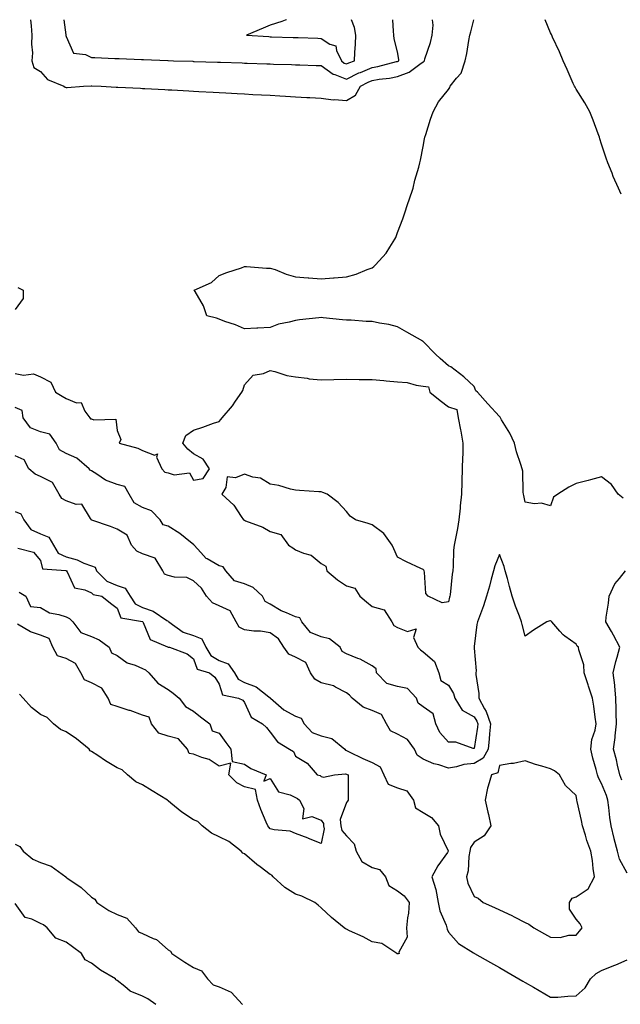
# Model space of a CAD drawing. Units: inches. Extents: x 979043 to 981683, y 7242458 to 7245098.
# Drawn here: x 979230 to 979465, y 7244712 to 7245098 of the extents above; entities that cross this region are included whole.
import ezdxf

# ---------------------------------------------------------------- set-up
doc = ezdxf.new("R2010")
doc.units = ezdxf.units.IN
doc.header["$MEASUREMENT"] = 0
doc.layers.add('Contour_97907242', color=7, linetype='Continuous', true_color=0x913fab)

msp = doc.modelspace()

# ---------------------------------------------------------------- linework, layer by layer
at = {"layer": 'Contour_97907242'}
for points in [[(979234.08, 7245098, 3147), (979234.09, 7245097.96, 3147), (979234.34, 7245095.63, 3147), (979234.67, 7245091.92, 3147), (979234.49, 7245088.36, 3147), (979234.9, 7245085.07, 3147), (979234.65, 7245081.92, 3147), (979235.34, 7245079.21, 3147), (979238.05, 7245077.73, 3147), (979240.73, 7245074.6, 3147), (979247.18, 7245071.92, 3147), (979247.64, 7245071.51, 3147), (979248.05, 7245071.46, 3147), (979248.51, 7245071.46, 3147), (979254.82, 7245071.92, 3147), (979257.93, 7245072.04, 3147), (979258.17, 7245072.04, 3147), (979261.84, 7245071.92, 3147), (979267.71, 7245071.58, 3147), (979268.05, 7245071.6, 3147), (979268.39, 7245071.58, 3147), (979277.25, 7245071.12, 3147), (979278.05, 7245071.07, 3147), (979278.95, 7245071.02, 3147), (979286.74, 7245070.61, 3147), (979288.05, 7245070.54, 3147), (979289.51, 7245070.46, 3147), (979296.23, 7245070.1, 3147), (979298.05, 7245070, 3147), (979300.08, 7245069.89, 3147), (979305.72, 7245069.59, 3147), (979308.05, 7245069.46, 3147), (979310.66, 7245069.31, 3147), (979315.2, 7245069.07, 3147), (979318.05, 7245068.91, 3147), (979321.24, 7245068.73, 3147), (979324.67, 7245068.54, 3147), (979328.05, 7245068.36, 3147), (979331.83, 7245068.14, 3147), (979334.14, 7245068.01, 3147), (979338.05, 7245067.79, 3147), (979342.42, 7245067.55, 3147), (979343.61, 7245067.48, 3147), (979348.05, 7245067.22, 3147), (979352.75, 7245066.62, 3147), (979353.26, 7245066.71, 3147), (979358.05, 7245066.37, 3147)], [(979247.11, 7245098, 3148), (979247.94, 7245092.03, 3148), (979247.96, 7245091.92, 3148), (979247.97, 7245091.84, 3148), (979248.05, 7245091.43, 3148), (979250.94, 7245084.81, 3148), (979255.63, 7245084.34, 3148), (979258.05, 7245083.23, 3148), (979259.27, 7245083.14, 3148), (979267.13, 7245082.84, 3148), (979268.05, 7245082.78, 3148), (979268.86, 7245082.73, 3148), (979277.57, 7245082.4, 3148), (979278.05, 7245082.37, 3148), (979278.47, 7245082.34, 3148), (979287.97, 7245082, 3148), (979288.05, 7245082, 3148), (979288.12, 7245081.99, 3148), (979290.15, 7245081.92, 3148), (979297.81, 7245081.68, 3148), (979298.05, 7245081.67, 3148), (979298.3, 7245081.67, 3148), (979307.48, 7245081.35, 3148), (979308.05, 7245081.33, 3148), (979308.66, 7245081.31, 3148), (979317.15, 7245081.02, 3148), (979318.05, 7245080.99, 3148), (979319.01, 7245080.96, 3148), (979326.82, 7245080.69, 3148), (979328.05, 7245080.65, 3148), (979329.36, 7245080.61, 3148), (979336.5, 7245080.37, 3148), (979338.05, 7245080.32, 3148), (979339.7, 7245080.27, 3148), (979346.17, 7245080.05, 3148), (979348.05, 7245079.99, 3148), (979352.8, 7245076.67, 3148), (979353.44, 7245076.53, 3148), (979358.05, 7245074.74, 3148), (979362.87, 7245077.1, 3148), (979363.45, 7245077.32, 3148), (979368.05, 7245079.25, 3148), (979370.34, 7245079.63, 3148), (979377.68, 7245081.55, 3148), (979378.05, 7245081.62, 3148)], [(979466.53, 7244910.4, 3146), (979464.51, 7244911.92, 3146), (979461.86, 7244915.73, 3146), (979458.05, 7244918.82, 3146), (979453.75, 7244917.62, 3146), (979452.71, 7244917.26, 3146), (979448.05, 7244916.18, 3146), (979445.23, 7244914.74, 3146), (979440.85, 7244911.92, 3146), (979439.23, 7244910.74, 3146), (979438.05, 7244907.39, 3146), (979434.53, 7244908.4, 3146), (979431.79, 7244908.18, 3146), (979428.05, 7244908.76, 3146), (979427.56, 7244911.43, 3146), (979427.42, 7244911.92, 3146), (979427.27, 7244912.7, 3146), (979427.17, 7244921.04, 3146), (979426.88, 7244921.92, 3146), (979426.43, 7244923.54, 3146), (979424.73, 7244928.6, 3146), (979423.95, 7244931.92, 3146), (979422.05, 7244935.92, 3146), (979418.8, 7244941.17, 3146), (979418.36, 7244941.92, 3146), (979418.25, 7244942.12, 3146), (979418.05, 7244942.44, 3146), (979413.45, 7244947.32, 3146), (979409.42, 7244951.92, 3146), (979408.67, 7244952.54, 3146), (979408.05, 7244954.16, 3146), (979404.08, 7244957.95, 3146), (979398.87, 7244961.92, 3146), (979398.25, 7244962.12, 3146), (979398.05, 7244962.32, 3146), (979394.78, 7244965.19, 3146), (979392.93, 7244966.8, 3146), (979388.05, 7244971.82, 3146), (979387.99, 7244971.86, 3146), (979387.94, 7244971.92, 3146), (979381.62, 7244975.49, 3146), (979378.05, 7244977.55, 3146), (979374.61, 7244978.48, 3146), (979371.01, 7244978.96, 3146), (979368.05, 7244979.6, 3146), (979365.77, 7244979.64, 3146), (979359.81, 7244980.16, 3146), (979358.05, 7244980.19, 3146), (979356.41, 7244980.28, 3146), (979348.84, 7244981.13, 3146), (979348.05, 7244981.17, 3146), (979347.18, 7244981.05, 3146), (979339.62, 7244980.35, 3146), (979338.05, 7244980.1, 3146), (979335.51, 7244979.38, 3146), (979331.29, 7244978.68, 3146), (979328.05, 7244977.36, 3146), (979323.23, 7244977.1, 3146), (979322.9, 7244977.07, 3146), (979318.05, 7244976.79, 3146), (979314.52, 7244978.39, 3146), (979310.28, 7244979.69, 3146), (979308.05, 7244980.52, 3146), (979307.05, 7244980.92, 3146), (979303.19, 7244981.92, 3146), (979301.98, 7244985.85, 3146), (979298.61, 7244991.36, 3146), (979298.33, 7244991.92, 3146), (979305.08, 7244994.89, 3146), (979308.05, 7244997.67, 3146), (979311.03, 7244998.94, 3146), (979316.87, 7245000.74, 3146), (979318.05, 7245001.17, 3146), (979318.75, 7245001.22, 3146), (979326.69, 7245000.56, 3146), (979328.05, 7245000.62, 3146), (979329.98, 7244999.99, 3146), (979334.33, 7244998.2, 3146), (979338.05, 7244997.24, 3146), (979342.94, 7244996.81, 3146), (979343.18, 7244996.79, 3146), (979348.05, 7244996.35, 3146), (979352.92, 7244996.79, 3146), (979353.14, 7244996.83, 3146), (979358.05, 7244997.19, 3146), (979361.74, 7244998.23, 3146), (979366.14, 7245000.01, 3146), (979368.05, 7245000.66, 3146), (979368.73, 7245001.24, 3146), (979369.33, 7245001.92, 3146), (979373.5, 7245006.47, 3146), (979374.94, 7245008.81, 3146), (979377.02, 7245011.92, 3146), (979377.33, 7245012.64, 3146), (979378.05, 7245014.56, 3146), (979380.05, 7245019.92, 3146), (979380.76, 7245021.92, 3146), (979382.11, 7245025.98, 3146), (979382.57, 7245027.4, 3146), (979384.1, 7245031.92, 3146), (979384.87, 7245035.1, 3146), (979386.35, 7245040.22, 3146), (979386.8, 7245041.92, 3146), (979387.05, 7245042.92, 3146), (979388.05, 7245048.24, 3146), (979388.66, 7245051.31, 3146), (979388.79, 7245051.92, 3146), (979389.15, 7245053.02, 3146), (979390.96, 7245059.01, 3146), (979392.01, 7245061.92, 3146), (979394.15, 7245065.82, 3146), (979398.05, 7245070.68, 3146), (979398.52, 7245071.45, 3146), (979398.72, 7245071.92, 3146), (979401.18, 7245075.05, 3146), (979402.92, 7245077.05, 3146), (979404.58, 7245081.92, 3146), (979405.23, 7245084.74, 3146), (979405.92, 7245089.79, 3146), (979406.34, 7245091.92, 3146), (979406.74, 7245093.23, 3146), (979407.89, 7245098, 3146)], [(979334.46, 7245098, 3149), (979333.93, 7245097.8, 3149), (979332.71, 7245097.26, 3149), (979328.05, 7245095.83, 3149), (979325.34, 7245094.63, 3149), (979318.79, 7245091.92, 3149), (979327.49, 7245091.36, 3149), (979328.05, 7245091.33, 3149), (979328.66, 7245091.31, 3149), (979337.16, 7245091.03, 3149), (979338.05, 7245091, 3149), (979339, 7245090.97, 3149), (979346.83, 7245090.7, 3149), (979348.05, 7245090.66, 3149), (979351.51, 7245088.46, 3149), (979353.84, 7245087.71, 3149), (979354.04, 7245085.93, 3149), (979355.99, 7245081.92, 3149), (979357.14, 7245081.01, 3149), (979358.05, 7245080.66, 3149)], [(979358.05, 7245080.66, 3149), (979358.9, 7245081.07, 3149), (979361.15, 7245081.92, 3149), (979361.26, 7245085.13, 3149), (979361.56, 7245088.41, 3149), (979361.67, 7245091.92, 3149), (979361.11, 7245094.98, 3149), (979360.01, 7245098, 3149)], [(979358.05, 7245066.37, 3147), (979361.53, 7245068.44, 3147), (979363.47, 7245071.92, 3147), (979366.47, 7245073.5, 3147), (979368.05, 7245074.17, 3147), (979370.76, 7245074.63, 3147), (979374.92, 7245075.05, 3147), (979378.05, 7245075.68, 3147), (979382.61, 7245077.36, 3147), (979386.71, 7245080.58, 3147), (979388.05, 7245081.51, 3147), (979388.33, 7245081.64, 3147), (979388.57, 7245081.92, 3147), (979388.77, 7245082.64, 3147), (979390.94, 7245089.03, 3147), (979391.65, 7245091.92, 3147), (979391.97, 7245095.84, 3147), (979391.74, 7245098, 3147)], [(979378.05, 7245081.62, 3148), (979378.26, 7245081.71, 3148), (979378.55, 7245081.92, 3148), (979378.58, 7245082.45, 3148), (979378.05, 7245085.44, 3148), (979376.69, 7245090.56, 3148), (979376.51, 7245091.92, 3148), (979376.41, 7245093.56, 3148), (979376.17, 7245098, 3148)], [(979465.72, 7245029.59, 3145), (979464.72, 7245031.92, 3145), (979462.63, 7245036.5, 3145), (979462.14, 7245037.83, 3145), (979460.51, 7245041.92, 3145), (979459.87, 7245043.74, 3145), (979458.05, 7245049.24, 3145), (979457.39, 7245051.26, 3145), (979457.19, 7245051.92, 3145), (979456.66, 7245053.31, 3145), (979454.72, 7245058.59, 3145), (979453.39, 7245061.92, 3145), (979451.5, 7245065.37, 3145), (979448.05, 7245070.82, 3145), (979447.63, 7245071.5, 3145), (979447.43, 7245071.92, 3145), (979446.93, 7245073.04, 3145), (979444.54, 7245078.41, 3145), (979442.97, 7245081.92, 3145), (979441.56, 7245085.43, 3145), (979438.85, 7245091.12, 3145), (979438.49, 7245091.92, 3145), (979438.36, 7245092.23, 3145), (979438.05, 7245092.79, 3145), (979435.95, 7245098, 3145)], [(979229.07, 7244992.94, 3146), (979231.17, 7244991.92, 3146), (979231.26, 7244988.71, 3146), (979228.05, 7244984.42, 3146)], [(979228.05, 7244959.27, 3146), (979231.32, 7244958.65, 3146), (979235.26, 7244959.13, 3146), (979238.05, 7244957.93, 3146), (979242.01, 7244955.88, 3146), (979243.95, 7244951.92, 3146), (979246.54, 7244950.41, 3146), (979248.05, 7244949.48, 3146), (979252.15, 7244947.82, 3146), (979253.97, 7244947.84, 3146), (979255.46, 7244944.51, 3146), (979257.35, 7244941.92, 3146), (979257.64, 7244941.51, 3146), (979258.05, 7244941.44, 3146), (979258.92, 7244941.05, 3146), (979267.56, 7244941.43, 3146), (979268.05, 7244936.88, 3146), (979269.5, 7244933.37, 3146), (979268.89, 7244931.92, 3146), (979276.15, 7244930.02, 3146), (979278.05, 7244929.08, 3146), (979282.67, 7244927.3, 3146), (979283.91, 7244927.78, 3146), (979283.52, 7244926.45, 3146), (979285.65, 7244921.92, 3146), (979286.77, 7244920.64, 3146), (979288.05, 7244920.27, 3146), (979290.49, 7244919.48, 3146), (979296.4, 7244920.27, 3146), (979298.05, 7244917.48, 3146), (979301.86, 7244918.11, 3146), (979304.25, 7244921.92, 3146), (979301.75, 7244925.62, 3146), (979298.05, 7244927.82, 3146), (979295.73, 7244929.6, 3146), (979293.86, 7244931.92, 3146), (979295.01, 7244934.96, 3146), (979298.05, 7244937.07, 3146), (979301.71, 7244938.26, 3146), (979305.89, 7244939.76, 3146), (979308.05, 7244940.51, 3146), (979308.79, 7244941.18, 3146), (979309.21, 7244941.92, 3146), (979313.37, 7244946.6, 3146), (979314.54, 7244948.41, 3146), (979316.96, 7244951.92, 3146), (979317.35, 7244952.62, 3146), (979318.05, 7244954.81, 3146), (979321.4, 7244958.57, 3146), (979325.45, 7244959.32, 3146), (979328.05, 7244960.45, 3146), (979329.92, 7244960.05, 3146), (979334.58, 7244958.45, 3146), (979338.05, 7244957.93, 3146), (979342.54, 7244957.43, 3146), (979343.36, 7244957.23, 3146), (979348.05, 7244956.82, 3146), (979353.05, 7244956.92, 3146), (979358.05, 7244957.01, 3146), (979363.01, 7244956.96, 3146), (979363.08, 7244956.95, 3146), (979368.05, 7244956.91, 3146), (979372.61, 7244956.48, 3146), (979373.53, 7244956.44, 3146), (979378.05, 7244956.05, 3146), (979381.82, 7244955.69, 3146), (979385.32, 7244954.65, 3146), (979388.05, 7244954.27, 3146), (979390.22, 7244954.09, 3146), (979390.67, 7244951.92, 3146), (979394.77, 7244948.64, 3146), (979398.05, 7244946.19, 3146), (979401.24, 7244945.11, 3146), (979401.78, 7244941.92, 3146), (979402.72, 7244937.25, 3146), (979402.85, 7244936.72, 3146), (979403.68, 7244931.92, 3146), (979403.57, 7244927.44, 3146), (979403.5, 7244926.47, 3146), (979403.39, 7244921.92, 3146), (979403.23, 7244917.1, 3146), (979403.21, 7244916.76, 3146), (979403.06, 7244911.92, 3146), (979402.58, 7244907.39, 3146), (979402.54, 7244906.41, 3146), (979402.12, 7244901.92, 3146), (979401.49, 7244898.48, 3146), (979400.71, 7244894.58, 3146), (979400.21, 7244891.92, 3146), (979399.93, 7244890.04, 3146), (979399.89, 7244883.76, 3146), (979399.68, 7244881.92, 3146), (979399.41, 7244880.56, 3146), (979398.61, 7244872.48, 3146), (979398.51, 7244871.92, 3146), (979398.41, 7244871.56, 3146), (979398.05, 7244869.71, 3146), (979395.49, 7244869.36, 3146), (979390, 7244871.92, 3146), (979389.11, 7244872.98, 3146), (979388.65, 7244881.32, 3146), (979388.44, 7244881.92, 3146), (979388.32, 7244882.19, 3146), (979388.05, 7244882.39, 3146), (979387.13, 7244882.84, 3146), (979381.52, 7244885.39, 3146), (979378.05, 7244887.3, 3146), (979376.61, 7244890.48, 3146), (979375.96, 7244891.92, 3146), (979372.66, 7244896.53, 3146), (979368.05, 7244899.96, 3146), (979366.55, 7244900.42, 3146), (979361.59, 7244901.92, 3146), (979359.44, 7244903.31, 3146), (979358.05, 7244905.22, 3146), (979354.76, 7244908.63, 3146), (979350.41, 7244911.92, 3146), (979348.76, 7244912.63, 3146), (979348.05, 7244912.82, 3146), (979347.1, 7244912.87, 3146), (979339.56, 7244913.43, 3146), (979338.05, 7244913.5, 3146), (979336.02, 7244913.95, 3146), (979331.5, 7244915.37, 3146), (979328.05, 7244915.93, 3146), (979324.3, 7244918.17, 3146), (979321.28, 7244918.69, 3146), (979318.05, 7244919.8, 3146), (979314.46, 7244918.33, 3146), (979311.25, 7244918.72, 3146), (979310.74, 7244914.61, 3146), (979309.14, 7244911.92, 3146), (979313.83, 7244907.7, 3146), (979316.71, 7244903.26, 3146), (979317.66, 7244901.92, 3146), (979317.91, 7244901.78, 3146), (979318.05, 7244901.71, 3146), (979318.43, 7244901.54, 3146), (979325.18, 7244899.05, 3146), (979328.05, 7244897.26, 3146), (979332.23, 7244896.1, 3146), (979335.29, 7244891.92, 3146), (979337.01, 7244890.88, 3146), (979338.05, 7244890.19, 3146), (979341.12, 7244888.85, 3146), (979344.19, 7244888.06, 3146), (979348.05, 7244884.83, 3146), (979349.9, 7244883.77, 3146), (979350.29, 7244881.92, 3146), (979354.51, 7244878.38, 3146), (979358.05, 7244875.99, 3146), (979361.22, 7244875.09, 3146), (979363.24, 7244871.92, 3146), (979365.89, 7244869.76, 3146), (979368.05, 7244867.92, 3146), (979372.74, 7244866.61, 3146), (979375.76, 7244861.92, 3146), (979376.63, 7244860.5, 3146), (979378.05, 7244859.67, 3146), (979381.91, 7244858.06, 3146), (979385.28, 7244859.15, 3146), (979384.27, 7244855.7, 3146), (979385.97, 7244851.92, 3146), (979387.06, 7244850.93, 3146), (979388.05, 7244850.14, 3146), (979392.54, 7244846.41, 3146), (979394.22, 7244841.92, 3146), (979395.02, 7244838.89, 3146), (979398.05, 7244837.05, 3146), (979399.92, 7244833.79, 3146), (979400.52, 7244831.92, 3146), (979403.4, 7244827.27, 3146), (979408.05, 7244824.63, 3146), (979409.09, 7244822.96, 3146), (979409.46, 7244821.92, 3146), (979409.33, 7244820.64, 3146), (979408.05, 7244812.25, 3146), (979407.73, 7244812.24, 3146), (979400.86, 7244814.73, 3146), (979398.05, 7244814.72, 3146), (979394.67, 7244818.54, 3146), (979393.05, 7244821.92, 3146), (979392.01, 7244825.88, 3146), (979388.05, 7244828.62, 3146), (979386.15, 7244830.02, 3146), (979385.41, 7244831.92, 3146), (979381.95, 7244835.82, 3146), (979378.05, 7244836.53, 3146), (979373.84, 7244837.71, 3146), (979369.71, 7244841.92, 3146), (979369.6, 7244843.47, 3146), (979368.05, 7244844.64, 3146), (979363.33, 7244847.2, 3146), (979362.47, 7244847.5, 3146), (979358.05, 7244849.34, 3146), (979356.36, 7244850.23, 3146), (979355.59, 7244851.92, 3146), (979351.31, 7244855.18, 3146), (979348.05, 7244856.05, 3146), (979343.83, 7244857.7, 3146), (979340.44, 7244861.92, 3146), (979339.66, 7244863.53, 3146), (979338.05, 7244863.9, 3146), (979334.51, 7244865.46, 3146), (979332.35, 7244866.22, 3146), (979328.05, 7244868.87, 3146), (979326.07, 7244869.94, 3146), (979325.11, 7244871.92, 3146), (979321.43, 7244875.3, 3146), (979318.05, 7244876.77, 3146), (979314.15, 7244878.02, 3146), (979310.7, 7244881.92, 3146), (979309.59, 7244883.46, 3146), (979308.05, 7244883.8, 3146), (979303.37, 7244886.6, 3146), (979302.93, 7244886.8, 3146), (979300.9, 7244889.07, 3146), (979298.26, 7244891.92, 3146), (979298.25, 7244892.12, 3146), (979298.05, 7244892.18, 3146), (979296.84, 7244893.13, 3146), (979292.64, 7244896.51, 3146), (979288.05, 7244899.45, 3146), (979286.13, 7244900, 3146), (979284.89, 7244901.92, 3146), (979281.54, 7244905.41, 3146), (979278.05, 7244906.79, 3146), (979274.7, 7244908.57, 3146), (979272.75, 7244911.92, 3146), (979271.11, 7244914.98, 3146), (979268.05, 7244915.77, 3146), (979263.53, 7244917.4, 3146), (979260.17, 7244919.8, 3146), (979258.05, 7244921.11, 3146), (979257.46, 7244921.33, 3146), (979257.06, 7244921.92, 3146), (979252.2, 7244926.07, 3146), (979248.05, 7244927.94, 3146), (979245.45, 7244929.32, 3146), (979244.14, 7244931.92, 3146), (979241.65, 7244935.52, 3146), (979238.05, 7244936.39, 3146), (979234.1, 7244937.97, 3146), (979231.27, 7244941.92, 3146), (979230.87, 7244944.74, 3146), (979228.05, 7244945.96, 3146)], [(979468.05, 7244763.32, 3147), (979465.01, 7244768.88, 3147), (979464.29, 7244771.92, 3147), (979462.99, 7244776.86, 3147), (979462.96, 7244777.01, 3147), (979461.75, 7244781.92, 3147), (979461.3, 7244785.17, 3147), (979460.88, 7244789.09, 3147), (979460.5, 7244791.92, 3147), (979459.93, 7244793.8, 3147), (979458.05, 7244798.52, 3147), (979456.82, 7244800.69, 3147), (979456.46, 7244801.92, 3147), (979455.94, 7244804.03, 3147), (979454.56, 7244808.43, 3147), (979453.85, 7244811.92, 3147), (979454.19, 7244815.78, 3147), (979455.51, 7244819.38, 3147), (979455.89, 7244821.92, 3147), (979455.51, 7244824.46, 3147), (979455, 7244828.87, 3147), (979454.51, 7244831.92, 3147), (979452.87, 7244836.74, 3147), (979452.72, 7244837.25, 3147), (979451.17, 7244841.92, 3147), (979451.11, 7244844.98, 3147), (979449.06, 7244850.91, 3147), (979449.02, 7244851.92, 3147), (979448.5, 7244852.37, 3147), (979448.05, 7244853.12, 3147), (979443.68, 7244856.29, 3147), (979442.91, 7244856.78, 3147), (979441.7, 7244858.27, 3147), (979438.56, 7244861.92, 3147), (979438.32, 7244862.19, 3147), (979438.05, 7244862.36, 3147), (979437.69, 7244862.28, 3147), (979436.62, 7244861.92, 3147), (979431.29, 7244858.68, 3147), (979428.05, 7244856.29, 3147), (979426.94, 7244860.81, 3147), (979426.68, 7244861.92, 3147), (979425.88, 7244864.09, 3147), (979424.24, 7244868.11, 3147), (979423.01, 7244871.92, 3147), (979421.9, 7244875.77, 3147), (979421.1, 7244878.87, 3147), (979420.25, 7244881.92, 3147), (979419.79, 7244883.66, 3147), (979418.05, 7244888.34, 3147), (979416.17, 7244883.8, 3147), (979415.64, 7244881.92, 3147), (979414.76, 7244878.63, 3147), (979414.03, 7244875.94, 3147), (979412.97, 7244871.92, 3147), (979411.77, 7244868.2, 3147), (979410.11, 7244863.98, 3147), (979409.37, 7244861.92, 3147), (979409.17, 7244860.8, 3147), (979408.05, 7244852.24, 3147), (979408.02, 7244851.95, 3147), (979408.01, 7244851.92, 3147), (979408.02, 7244851.89, 3147), (979408.05, 7244851.54, 3147), (979408.83, 7244842.7, 3147), (979408.77, 7244841.92, 3147), (979408.78, 7244841.19, 3147), (979409.95, 7244833.82, 3147), (979409.96, 7244831.92, 3147), (979412.13, 7244827.84, 3147), (979412.84, 7244826.71, 3147), (979414.49, 7244821.92, 3147), (979414.08, 7244817.95, 3147), (979413.96, 7244816.01, 3147), (979413.5, 7244811.92, 3147), (979411.54, 7244808.43, 3147), (979408.05, 7244806.32, 3147), (979404.01, 7244805.96, 3147), (979401.13, 7244805, 3147), (979398.05, 7244804.57, 3147), (979394.16, 7244805.81, 3147), (979392.32, 7244806.19, 3147), (979388.05, 7244808.09, 3147), (979385.76, 7244809.63, 3147), (979384.64, 7244811.92, 3147), (979381.96, 7244815.83, 3147), (979378.05, 7244817.86, 3147), (979375.29, 7244819.16, 3147), (979373.66, 7244821.92, 3147), (979371.72, 7244825.59, 3147), (979368.05, 7244827.08, 3147), (979364.56, 7244828.43, 3147), (979360.21, 7244831.92, 3147), (979359.25, 7244833.12, 3147), (979358.05, 7244834.08, 3147), (979353.69, 7244836.28, 3147), (979352.92, 7244836.79, 3147), (979348.05, 7244838.02, 3147), (979345.53, 7244839.4, 3147), (979343.91, 7244841.92, 3147), (979342.03, 7244845.9, 3147), (979338.05, 7244847.99, 3147), (979335.38, 7244849.25, 3147), (979333.41, 7244851.92, 3147), (979331.33, 7244855.2, 3147), (979328.05, 7244857.6, 3147), (979324.31, 7244858.18, 3147), (979321.71, 7244858.26, 3147), (979318.05, 7244858.72, 3147), (979315.98, 7244859.85, 3147), (979314.69, 7244861.92, 3147), (979312.38, 7244866.25, 3147), (979308.05, 7244868.13, 3147), (979305.51, 7244869.38, 3147), (979303.07, 7244871.92, 3147), (979301.2, 7244875.07, 3147), (979298.05, 7244878.04, 3147), (979295.36, 7244879.23, 3147), (979290.5, 7244879.47, 3147), (979288.05, 7244880.09, 3147), (979286.69, 7244880.56, 3147), (979285.97, 7244881.92, 3147), (979282.99, 7244886.86, 3147), (979278.05, 7244888.53, 3147), (979275.76, 7244889.63, 3147), (979273.76, 7244891.92, 3147), (979271.97, 7244895.84, 3147), (979268.05, 7244898.2, 3147), (979265.44, 7244899.31, 3147), (979258.19, 7244901.78, 3147), (979258.05, 7244901.83, 3147), (979257.99, 7244901.86, 3147), (979257.96, 7244901.92, 3147), (979257.57, 7244902.4, 3147), (979254.17, 7244908.04, 3147), (979252.01, 7244907.96, 3147), (979248.05, 7244909.4, 3147), (979246.36, 7244910.23, 3147), (979245.37, 7244911.92, 3147), (979242.73, 7244916.6, 3147), (979238.05, 7244918.93, 3147), (979235.94, 7244919.81, 3147), (979233.49, 7244921.92, 3147), (979231.57, 7244925.44, 3147), (979228.05, 7244927.05, 3147)], [(979228.05, 7244905.13, 3147), (979230.34, 7244904.21, 3147), (979231.47, 7244901.92, 3147), (979234.27, 7244898.14, 3147), (979238.05, 7244896.47, 3147), (979241.22, 7244895.09, 3147), (979243.1, 7244891.92, 3147), (979244.95, 7244888.82, 3147), (979248.05, 7244887.33, 3147), (979252.34, 7244886.21, 3147), (979255.03, 7244884.94, 3147), (979258.05, 7244883.82, 3147), (979259.49, 7244883.36, 3147), (979259.92, 7244881.92, 3147), (979264.04, 7244877.91, 3147), (979268.05, 7244876.21, 3147), (979271.19, 7244875.06, 3147), (979273.14, 7244871.92, 3147), (979275.1, 7244868.97, 3147), (979278.05, 7244867.5, 3147), (979282.22, 7244866.09, 3147), (979287.54, 7244862.43, 3147), (979288.05, 7244862.13, 3147), (979288.24, 7244862.11, 3147), (979288.28, 7244861.92, 3147), (979294, 7244857.87, 3147), (979298.05, 7244856.58, 3147), (979301.33, 7244855.2, 3147), (979302.81, 7244851.92, 3147), (979304.8, 7244848.67, 3147), (979308.05, 7244846.79, 3147), (979311.63, 7244845.5, 3147), (979314.08, 7244841.92, 3147), (979315.59, 7244839.46, 3147), (979318.05, 7244838.13, 3147), (979322.56, 7244836.43, 3147), (979327.49, 7244832.48, 3147), (979328.05, 7244832.08, 3147), (979328.16, 7244832.03, 3147), (979328.19, 7244831.92, 3147), (979333.48, 7244827.35, 3147), (979338.05, 7244824.86, 3147), (979340.21, 7244824.08, 3147), (979341.42, 7244821.92, 3147), (979344.61, 7244818.48, 3147), (979348.05, 7244817.17, 3147), (979352.25, 7244816.12, 3147), (979357.42, 7244811.92, 3147), (979357.67, 7244811.54, 3147), (979358.05, 7244811.39, 3147), (979359.05, 7244810.92, 3147), (979364.42, 7244808.29, 3147), (979368.05, 7244806.72, 3147), (979371.21, 7244805.08, 3147), (979372.62, 7244801.92, 3147), (979374.4, 7244798.27, 3147), (979378.05, 7244796.75, 3147), (979381.73, 7244795.6, 3147), (979384.34, 7244791.92, 3147), (979385.11, 7244788.98, 3147), (979388.05, 7244787.2, 3147), (979391.31, 7244785.18, 3147), (979394.08, 7244781.92, 3147), (979394.76, 7244778.63, 3147), (979397.84, 7244772.13, 3147), (979397.9, 7244771.92, 3147), (979397.57, 7244771.44, 3147), (979393.77, 7244766.2, 3147), (979391.45, 7244761.92, 3147), (979393.08, 7244756.95, 3147), (979393.08, 7244756.89, 3147), (979394.02, 7244751.92, 3147), (979394.67, 7244748.54, 3147), (979397.06, 7244742.91, 3147), (979397.35, 7244741.92, 3147), (979397.54, 7244741.41, 3147), (979398.05, 7244740.17, 3147), (979401.91, 7244735.78, 3147), (979407.79, 7244732.18, 3147), (979408.05, 7244732, 3147), (979408.1, 7244731.97, 3147), (979408.2, 7244731.92, 3147), (979414.42, 7244728.29, 3147), (979418.05, 7244726.33, 3147), (979420.85, 7244724.72, 3147), (979425.63, 7244721.92, 3147), (979427.15, 7244721.02, 3147), (979428.05, 7244720.52, 3147), (979431.33, 7244718.64, 3147), (979433.53, 7244717.4, 3147), (979438.05, 7244714.71, 3147), (979440.91, 7244714.78, 3147), (979444.83, 7244715.14, 3147), (979448.05, 7244715.21, 3147), (979451.55, 7244718.42, 3147), (979453.67, 7244721.92, 3147), (979455.95, 7244724.02, 3147), (979458.05, 7244725.2, 3147), (979462.84, 7244727.13, 3147), (979463.6, 7244727.47, 3147), (979468.05, 7244729.33, 3147)], [(979229.14, 7244890.83, 3146), (979235.31, 7244889.18, 3146), (979238.05, 7244885.89, 3146), (979238.8, 7244882.67, 3146), (979247.96, 7244882.01, 3146), (979248.05, 7244881.97, 3146), (979248.09, 7244881.96, 3146), (979248.17, 7244881.92, 3146), (979248.43, 7244881.54, 3146), (979251.3, 7244875.17, 3146), (979255.46, 7244874.51, 3146), (979258.05, 7244873.25, 3146), (979258.73, 7244872.6, 3146), (979262.05, 7244871.92, 3146), (979265.41, 7244869.28, 3146), (979268.05, 7244867.2, 3146), (979269.55, 7244863.42, 3146), (979277.95, 7244862.02, 3146), (979278.05, 7244861.97, 3146), (979278.09, 7244861.96, 3146), (979278.14, 7244861.92, 3146), (979278.28, 7244861.69, 3146), (979281.08, 7244854.95, 3146), (979287.83, 7244852.14, 3146), (979288.05, 7244852.01, 3146), (979288.1, 7244851.97, 3146), (979288.55, 7244851.92, 3146), (979295.52, 7244849.39, 3146), (979298.05, 7244847.39, 3146), (979299.43, 7244843.3, 3146), (979304.27, 7244841.92, 3146), (979306.38, 7244840.25, 3146), (979308.05, 7244837.46, 3146), (979309.38, 7244833.25, 3146), (979315.66, 7244831.92, 3146), (979317.38, 7244831.25, 3146), (979318.05, 7244830.29, 3146), (979320.6, 7244824.47, 3146), (979325.06, 7244821.92, 3146), (979326.64, 7244820.51, 3146), (979328.05, 7244818.58, 3146), (979330.97, 7244814.84, 3146), (979335.66, 7244811.92, 3146), (979337.22, 7244811.09, 3146), (979338.05, 7244809.21, 3146), (979342.63, 7244806.5, 3146), (979346.52, 7244801.92, 3146), (979347.72, 7244801.59, 3146), (979348.05, 7244801.32, 3146), (979349.02, 7244800.95, 3146), (979353.24, 7244801.92, 3146), (979357.62, 7244802.35, 3146), (979358.05, 7244802.18, 3146), (979358.23, 7244802.1, 3146), (979358.67, 7244801.92, 3146), (979358.62, 7244801.35, 3146), (979358.66, 7244792.53, 3146), (979358.61, 7244791.92, 3146), (979358.43, 7244791.54, 3146), (979358.05, 7244791.06, 3146), (979355.58, 7244784.39, 3146), (979355.83, 7244781.92, 3146), (979356.21, 7244780.08, 3146), (979358.05, 7244777.93, 3146), (979361.05, 7244774.92, 3146), (979361.86, 7244771.92, 3146), (979364.02, 7244767.89, 3146), (979368.05, 7244765.64, 3146), (979370.95, 7244764.82, 3146), (979373.31, 7244761.92, 3146), (979374.62, 7244758.49, 3146), (979378.05, 7244756.39, 3146), (979380.62, 7244754.49, 3146), (979382.61, 7244751.92, 3146), (979382.32, 7244747.65, 3146), (979381.95, 7244745.82, 3146), (979381.59, 7244741.92, 3146), (979381.75, 7244738.22, 3146), (979378.53, 7244732.4, 3146), (979378.62, 7244731.92, 3146), (979378.27, 7244731.7, 3146), (979378.05, 7244731.7, 3146)], [(979465.95, 7244799.82, 3146), (979465.22, 7244801.92, 3146), (979464.28, 7244805.69, 3146), (979463.88, 7244807.75, 3146), (979462.68, 7244811.92, 3146), (979463.39, 7244816.58, 3146), (979463.36, 7244817.23, 3146), (979463.86, 7244821.92, 3146), (979463.75, 7244826.22, 3146), (979463.76, 7244827.63, 3146), (979463.65, 7244831.92, 3146), (979463.2, 7244836.77, 3146), (979463.19, 7244837.06, 3146), (979462.64, 7244841.92, 3146), (979463.61, 7244846.36, 3146), (979464.13, 7244848, 3146), (979465.14, 7244851.92, 3146), (979462.77, 7244856.64, 3146), (979461.88, 7244858.09, 3146), (979459.65, 7244861.92, 3146), (979459.88, 7244863.75, 3146), (979460.76, 7244869.21, 3146), (979461.06, 7244871.92, 3146), (979463.2, 7244876.77, 3146), (979465.03, 7244878.9, 3146), (979467.46, 7244881.92, 3146)], [(979229.68, 7244873.55, 3145), (979232.23, 7244871.92, 3145), (979234.09, 7244867.96, 3145), (979238.05, 7244867.5, 3145), (979241.54, 7244865.41, 3145), (979245.17, 7244864.8, 3145), (979248.05, 7244863.8, 3145), (979249.4, 7244863.27, 3145), (979250.69, 7244861.92, 3145), (979253.8, 7244857.67, 3145), (979258.05, 7244856.2, 3145), (979260.97, 7244854.84, 3145), (979264.95, 7244851.92, 3145), (979265.83, 7244849.7, 3145), (979268.05, 7244848.73, 3145), (979272.01, 7244845.88, 3145), (979275.1, 7244844.87, 3145), (979278.05, 7244843.54, 3145), (979279.15, 7244843.02, 3145), (979280.56, 7244841.92, 3145), (979283.98, 7244837.85, 3145), (979288.05, 7244835.33, 3145), (979290.05, 7244833.92, 3145), (979292.33, 7244831.92, 3145), (979294.82, 7244828.69, 3145), (979298.05, 7244826.94, 3145), (979300.73, 7244824.6, 3145), (979304.48, 7244821.92, 3145), (979305.32, 7244819.19, 3145), (979308.05, 7244818.19, 3145), (979310.71, 7244814.58, 3145), (979312.69, 7244811.92, 3145), (979313.22, 7244807.09, 3145), (979318.05, 7244806.11, 3145), (979320.53, 7244804.4, 3145), (979326.47, 7244801.92, 3145), (979325.61, 7244799.48, 3145), (979328.05, 7244800.48, 3145), (979331.38, 7244795.25, 3145), (979335.89, 7244794.08, 3145), (979338.05, 7244792.97, 3145), (979338.78, 7244792.65, 3145), (979339.64, 7244791.92, 3145), (979341.3, 7244788.67, 3145), (979340.82, 7244784.69, 3145), (979344.39, 7244785.58, 3145), (979348.05, 7244784.1, 3145), (979348.94, 7244782.81, 3145), (979349.04, 7244781.92, 3145), (979349.29, 7244780.68, 3145), (979348.05, 7244775.05, 3145)], [(979348.05, 7244775.05, 3145), (979343.1, 7244776.97, 3145), (979342.94, 7244777.03, 3145), (979338.05, 7244778.89, 3145), (979335.96, 7244779.83, 3145), (979329.64, 7244780.33, 3145), (979328.05, 7244780.76, 3145), (979327.58, 7244781.45, 3145), (979327.17, 7244781.92, 3145), (979326.57, 7244783.4, 3145), (979324.46, 7244788.33, 3145), (979323.1, 7244791.92, 3145), (979322.32, 7244796.19, 3145), (979318.05, 7244797.26, 3145), (979314.97, 7244798.84, 3145), (979311.87, 7244801.92, 3145), (979312.68, 7244806.55, 3145), (979308.05, 7244805.33, 3145), (979304.11, 7244807.98, 3145), (979301.3, 7244808.67, 3145), (979298.05, 7244809.97, 3145), (979296.35, 7244810.22, 3145), (979295.71, 7244811.92, 3145), (979292.14, 7244816.01, 3145), (979288.05, 7244817.1, 3145), (979284.42, 7244818.29, 3145), (979281.59, 7244821.92, 3145), (979280.64, 7244824.51, 3145), (979278.05, 7244825.32, 3145), (979273.22, 7244827.09, 3145), (979272.77, 7244827.2, 3145), (979268.05, 7244828.71, 3145), (979265.59, 7244829.46, 3145), (979264.51, 7244831.92, 3145), (979262.03, 7244835.9, 3145), (979258.05, 7244837.98, 3145), (979255.32, 7244839.19, 3145), (979253.81, 7244841.92, 3145), (979251.68, 7244845.55, 3145), (979248.05, 7244847.52, 3145), (979244.67, 7244848.54, 3145), (979242.81, 7244851.92, 3145), (979241.45, 7244855.32, 3145), (979238.05, 7244856.64, 3145), (979234.07, 7244857.94, 3145), (979229.04, 7244860.93, 3145)], [(979378.05, 7244731.7, 3146), (979377.91, 7244731.78, 3146), (979377.69, 7244731.92, 3146), (979371.85, 7244735.72, 3146), (979368.05, 7244736.39, 3146), (979364.5, 7244738.37, 3146), (979359.18, 7244740.79, 3146), (979358.05, 7244741.34, 3146), (979357.66, 7244741.53, 3146), (979357.15, 7244741.92, 3146), (979352.13, 7244746, 3146), (979348.05, 7244749.74, 3146), (979346.88, 7244750.75, 3146), (979345.57, 7244751.92, 3146), (979340.53, 7244754.4, 3146), (979338.05, 7244755.18, 3146), (979333.89, 7244757.76, 3146), (979329.22, 7244761.92, 3146), (979328.67, 7244762.55, 3146), (979328.05, 7244762.88, 3146), (979324.17, 7244765.8, 3146), (979322.88, 7244766.75, 3146), (979318.05, 7244770.88, 3146), (979317.35, 7244771.22, 3146), (979316.69, 7244771.92, 3146), (979311.91, 7244775.78, 3146), (979308.05, 7244777.62, 3146), (979305.13, 7244779, 3146), (979301.41, 7244781.92, 3146), (979299.73, 7244783.6, 3146), (979298.05, 7244784.21, 3146), (979293.45, 7244787.32, 3146), (979289.17, 7244790.8, 3146), (979288.05, 7244791.69, 3146), (979287.89, 7244791.76, 3146), (979287.77, 7244791.92, 3146), (979281.76, 7244795.63, 3146), (979278.05, 7244797.96, 3146), (979275.34, 7244799.21, 3146), (979272.07, 7244801.92, 3146), (979270.01, 7244803.88, 3146), (979268.05, 7244804.62, 3146), (979263.52, 7244807.39, 3146), (979260.52, 7244809.45, 3146), (979258.05, 7244811.11, 3146), (979257.51, 7244811.38, 3146), (979257.09, 7244811.92, 3146), (979252.18, 7244816.05, 3146), (979248.05, 7244818.77, 3146), (979245.86, 7244819.73, 3146), (979243.09, 7244821.92, 3146), (979240.57, 7244824.44, 3146), (979238.05, 7244825.63, 3146), (979234.45, 7244828.32, 3146), (979231.16, 7244831.92, 3146), (979229.72, 7244833.59, 3146)], [(979228.05, 7244774.7, 3146), (979229.92, 7244773.8, 3146), (979231.21, 7244771.92, 3146), (979235.01, 7244768.88, 3146), (979238.05, 7244767.53, 3146), (979242.21, 7244766.08, 3146), (979247.9, 7244761.92, 3146), (979247.97, 7244761.84, 3146), (979248.05, 7244761.83, 3146), (979248.38, 7244761.59, 3146), (979253.93, 7244757.8, 3146), (979258.05, 7244753.89, 3146), (979259.34, 7244753.21, 3146), (979260.12, 7244751.92, 3146), (979264.87, 7244748.74, 3146), (979268.05, 7244747.17, 3146), (979271.85, 7244745.72, 3146), (979275.21, 7244741.92, 3146), (979276.43, 7244740.3, 3146), (979278.05, 7244739.75, 3146), (979282.24, 7244737.73, 3146), (979283.46, 7244737.33, 3146), (979288.05, 7244733.32, 3146), (979288.96, 7244732.83, 3146), (979289.51, 7244731.92, 3146), (979294.64, 7244728.51, 3146), (979298.05, 7244726.42, 3146), (979301.17, 7244725.05, 3146), (979303.44, 7244721.92, 3146), (979305.69, 7244719.56, 3146), (979308.05, 7244718.76, 3146), (979312.82, 7244716.69, 3146), (979317.28, 7244711.92, 3146)], [(979283.23, 7244711.92, 3146), (979280.15, 7244714.02, 3146), (979278.05, 7244715.12, 3146), (979273.2, 7244717.07, 3146), (979271.07, 7244718.9, 3146), (979268.05, 7244721.29, 3146), (979267.62, 7244721.49, 3146), (979267.37, 7244721.92, 3146), (979261.49, 7244725.36, 3146), (979258.05, 7244728.03, 3146), (979255.5, 7244729.37, 3146), (979254.11, 7244731.92, 3146), (979250.6, 7244734.47, 3146), (979248.05, 7244736.33, 3146), (979243.97, 7244737.84, 3146), (979240.58, 7244741.92, 3146), (979239.24, 7244743.11, 3146), (979238.05, 7244743.67, 3146), (979234.66, 7244745.31, 3146), (979232.04, 7244745.91, 3146), (979228.05, 7244751.47, 3146)]]:
    msp.add_polyline3d(points, dxfattribs=at)
msp.add_polyline3d([(979448.05, 7244739.04, 3148), (979449.35, 7244740.62, 3148), (979450.38, 7244741.92, 3148), (979449.63, 7244743.5, 3148), (979448.05, 7244745.3, 3148), (979445.41, 7244749.28, 3148), (979445.52, 7244751.92, 3148), (979446.46, 7244753.51, 3148), (979448.05, 7244754.1, 3148), (979452.71, 7244757.26, 3148), (979455.26, 7244761.92, 3148), (979454.74, 7244765.23, 3148), (979454.49, 7244768.36, 3148), (979453.82, 7244771.92, 3148), (979452.26, 7244776.13, 3148), (979451.74, 7244778.23, 3148), (979450.6, 7244781.92, 3148), (979450.16, 7244784.03, 3148), (979448.49, 7244791.48, 3148), (979448.39, 7244791.92, 3148), (979448.28, 7244792.15, 3148), (979448.05, 7244793.79, 3148), (979443.89, 7244797.76, 3148), (979441.48, 7244801.92, 3148), (979439.59, 7244803.46, 3148), (979438.05, 7244804.26, 3148), (979434.66, 7244805.31, 3148), (979432.13, 7244806, 3148), (979428.05, 7244807.37, 3148), (979423.56, 7244806.41, 3148), (979422.48, 7244806.35, 3148), (979418.05, 7244805.62, 3148), (979417.29, 7244802.68, 3148), (979414.88, 7244801.92, 3148), (979413.61, 7244797.48, 3148), (979413.26, 7244796.71, 3148), (979412.43, 7244791.92, 3148), (979413.41, 7244787.28, 3148), (979413.64, 7244786.33, 3148), (979414.6, 7244781.92, 3148), (979411.93, 7244778.04, 3148), (979408.05, 7244775.56, 3148), (979406.57, 7244773.4, 3148), (979406.4, 7244771.92, 3148), (979406.04, 7244769.91, 3148), (979405.71, 7244764.26, 3148), (979405.13, 7244761.92, 3148), (979405.57, 7244759.44, 3148), (979408.05, 7244754.22, 3148), (979409.64, 7244753.51, 3148), (979411.6, 7244751.92, 3148), (979416.04, 7244749.91, 3148), (979418.05, 7244748.95, 3148), (979422.86, 7244746.73, 3148), (979423.71, 7244746.26, 3148), (979428.05, 7244743.97, 3148), (979429.51, 7244743.38, 3148), (979431.52, 7244741.92, 3148), (979435.69, 7244739.56, 3148), (979438.05, 7244738.2, 3148), (979441.78, 7244738.19, 3148), (979445.19, 7244739.06, 3148)], close=True, dxfattribs=at)

doc.saveas('drawing.dxf')
